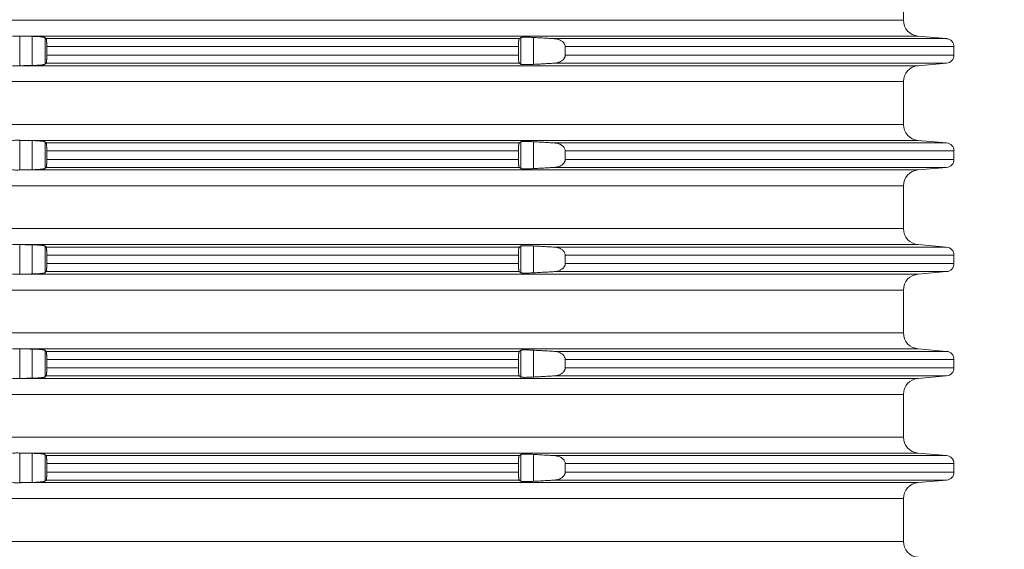
# Model space of a CAD drawing. Units: millimetres. Extents: x 2673 to 4786, y 0 to 1485.
# Drawn here: x 4002 to 4064, y 641 to 674 of the extents above; entities that cross this region are included whole.
import ezdxf

# ---------------------------------------------------------------- set-up
doc = ezdxf.new("R2010")
doc.units = ezdxf.units.MM
doc.linetypes.add('ACAD_ISO04W100', pattern=[30, 24, -3, 0, -3])
doc.layers.add('вспомогательный', color=140, linetype='Continuous', lineweight=20)
doc.layers.add('Оси', color=10, linetype='ACAD_ISO04W100', lineweight=13)
doc.styles.add('ГОСТ 2.304', font='isocpeui.ttf')
doc.dimstyles.new('ME10_DIM_10', dxfattribs={"dimtxt": 15, "dimasz": 10, "dimexe": 2, "dimexo": 0, "dimgap": 2, "dimtad": 4, "dimdsep": 46, "dimtxsty": 'ГОСТ 2.304', "dimcen": 0.09, "dimclrd": 1, "dimclre": 1, "dimclrt": 1, "dimadec": 0, "dimazin": 0, "dimtfac": 1, "dimtmove": 0, "dimatfit": 3, "dimfxl": 1, "dimtolj": 1, "dimtzin": 0, "dimlwd": 18, "dimarcsym": 0})

# ---------------------------------------------------------------- blocks, each defined once
blk = doc.blocks.new('HL8500_Artikel', base_point=(-1880.51, 530.347))
at = {"layer": 'вспомогательный', "linetype": 'Continuous'}
for p, q in [((-1521.272, 503.681), (-1521.272, 501.014)), ((-1660.781, 501.014), (-1521.272, 501.014)), ((-1576.42, 498.173), (-1576.42, 500.022)), ((-1576.226, 500.017), (-1520.359, 500.017)), ((-1575.634, 498.188), (-1575.634, 500.006)), ((-1574.837, 498.266), (-1574.837, 499.929)), ((-1574.769, 499.862), (-1545.245, 499.862)), ((-1545.147, 498.263), (-1545.147, 499.932)), ((-1544.35, 498.259), (-1544.35, 499.935)), ((-1543.066, 499.862), (-1518.579, 499.862)), ((-1520.359, 500.017), (-1518.579, 499.862)), ((-1574.729, 498.831), (-1574.729, 499.363)), ((-1574.729, 499.363), (-1545.3, 499.363)), ((-1545.3, 498.831), (-1545.3, 499.363)), ((-1542.379, 498.831), (-1542.379, 499.363)), ((-1542.379, 499.363), (-1518.122, 499.363)), ((-1518.122, 498.831), (-1518.122, 499.363)), ((-1574.769, 498.333), (-1545.245, 498.333)), ((-1574.729, 498.831), (-1545.3, 498.831)), ((-1543.066, 498.333), (-1518.579, 498.333)), ((-1542.379, 498.831), (-1518.122, 498.831)), ((-1520.359, 498.177), (-1518.579, 498.333)), ((-1576.226, 498.177), (-1520.359, 498.177)), ((-1660.781, 497.181), (-1521.272, 497.181)), ((-1521.272, 497.181), (-1521.272, 494.514)), ((-1660.781, 494.514), (-1521.272, 494.514)), ((-1576.42, 491.673), (-1576.42, 493.522)), ((-1576.226, 493.517), (-1520.359, 493.517)), ((-1575.634, 491.688), (-1575.634, 493.506)), ((-1574.837, 491.766), (-1574.837, 493.429)), ((-1545.147, 491.763), (-1545.147, 493.432)), ((-1544.35, 491.759), (-1544.35, 493.435)), ((-1520.359, 493.517), (-1518.579, 493.362)), ((-1574.769, 493.362), (-1545.245, 493.362)), ((-1574.729, 492.331), (-1574.729, 492.863)), ((-1574.729, 492.863), (-1545.3, 492.863)), ((-1545.3, 492.331), (-1545.3, 492.863)), ((-1543.066, 493.362), (-1518.579, 493.362)), ((-1542.379, 492.331), (-1542.379, 492.863)), ((-1542.379, 492.863), (-1518.122, 492.863)), ((-1518.122, 492.331), (-1518.122, 492.863)), ((-1574.729, 492.331), (-1545.3, 492.331)), ((-1542.379, 492.331), (-1518.122, 492.331)), ((-1576.226, 491.677), (-1520.359, 491.677)), ((-1574.769, 491.833), (-1545.245, 491.833)), ((-1543.066, 491.833), (-1518.579, 491.833)), ((-1520.359, 491.677), (-1518.579, 491.833)), ((-1660.781, 490.681), (-1521.272, 490.681)), ((-1521.272, 490.681), (-1521.272, 488.014)), ((-1660.781, 488.014), (-1521.272, 488.014)), ((-1576.42, 485.173), (-1576.42, 487.022)), ((-1576.226, 487.017), (-1520.359, 487.017)), ((-1575.634, 485.188), (-1575.634, 487.006)), ((-1574.837, 485.266), (-1574.837, 486.929)), ((-1574.769, 486.862), (-1545.245, 486.862)), ((-1545.147, 485.263), (-1545.147, 486.932)), ((-1544.35, 485.259), (-1544.35, 486.935)), ((-1543.066, 486.862), (-1518.579, 486.862)), ((-1520.359, 487.017), (-1518.579, 486.862)), ((-1574.729, 485.831), (-1574.729, 486.363)), ((-1574.729, 486.363), (-1545.3, 486.363)), ((-1545.3, 485.831), (-1545.3, 486.363)), ((-1542.379, 485.831), (-1542.379, 486.363)), ((-1542.379, 486.363), (-1518.122, 486.363)), ((-1518.122, 485.831), (-1518.122, 486.363)), ((-1574.729, 485.831), (-1545.3, 485.831)), ((-1542.379, 485.831), (-1518.122, 485.831)), ((-1576.226, 485.177), (-1520.359, 485.177)), ((-1574.769, 485.333), (-1545.245, 485.333)), ((-1543.066, 485.333), (-1518.579, 485.333)), ((-1520.359, 485.177), (-1518.579, 485.333)), ((-1660.781, 484.181), (-1521.272, 484.181)), ((-1521.272, 484.181), (-1521.272, 481.514)), ((-1660.781, 481.514), (-1521.272, 481.514)), ((-1576.42, 478.673), (-1576.42, 480.522)), ((-1576.226, 480.517), (-1520.359, 480.517)), ((-1575.634, 478.688), (-1575.634, 480.506)), ((-1520.359, 480.517), (-1518.579, 480.362)), ((-1574.837, 478.766), (-1574.837, 480.429)), ((-1574.769, 480.362), (-1545.245, 480.362)), ((-1545.147, 478.763), (-1545.147, 480.432)), ((-1544.35, 478.759), (-1544.35, 480.435)), ((-1543.066, 480.362), (-1518.579, 480.362)), ((-1574.729, 479.331), (-1574.729, 479.863)), ((-1574.729, 479.863), (-1545.3, 479.863)), ((-1574.729, 479.331), (-1545.3, 479.331)), ((-1545.3, 479.331), (-1545.3, 479.863)), ((-1542.379, 479.331), (-1542.379, 479.863)), ((-1542.379, 479.863), (-1518.122, 479.863)), ((-1542.379, 479.331), (-1518.122, 479.331)), ((-1518.122, 479.331), (-1518.122, 479.863)), ((-1576.226, 478.677), (-1520.359, 478.677)), ((-1574.769, 478.833), (-1545.245, 478.833)), ((-1543.066, 478.833), (-1518.579, 478.833)), ((-1520.359, 478.677), (-1518.579, 478.833)), ((-1660.781, 477.681), (-1521.272, 477.681)), ((-1521.272, 477.681), (-1521.272, 475.014)), ((-1660.781, 475.014), (-1521.272, 475.014)), ((-1576.42, 472.173), (-1576.42, 474.022)), ((-1576.226, 474.017), (-1520.359, 474.017)), ((-1575.634, 472.188), (-1575.634, 474.006)), ((-1574.837, 472.266), (-1574.837, 473.929)), ((-1574.769, 473.862), (-1545.245, 473.862)), ((-1545.147, 472.263), (-1545.147, 473.932)), ((-1544.35, 472.259), (-1544.35, 473.935)), ((-1543.066, 473.862), (-1518.579, 473.862)), ((-1520.359, 474.017), (-1518.579, 473.862)), ((-1574.729, 472.831), (-1574.729, 473.363)), ((-1574.729, 473.363), (-1545.3, 473.363)), ((-1545.3, 472.831), (-1545.3, 473.363)), ((-1542.379, 472.831), (-1542.379, 473.363)), ((-1542.379, 473.363), (-1518.122, 473.363)), ((-1518.122, 472.831), (-1518.122, 473.363)), ((-1574.729, 472.831), (-1545.3, 472.831)), ((-1542.379, 472.831), (-1518.122, 472.831)), ((-1576.226, 472.177), (-1520.359, 472.177)), ((-1574.769, 472.333), (-1545.245, 472.333)), ((-1543.066, 472.333), (-1518.579, 472.333)), ((-1520.359, 472.177), (-1518.579, 472.333)), ((-1660.781, 471.181), (-1521.272, 471.181)), ((-1521.272, 471.181), (-1521.272, 468.514)), ((-1660.781, 468.514), (-1521.272, 468.514))]:
    blk.add_line(p, q, dxfattribs=at)
for centre, radius, start, end in [((-1520.272, 501.014), 1, 180, 265), ((-1518.622, 499.363), 0.5, 0, 85), ((-1518.622, 498.831), 0.5, 275, 0), ((-1520.272, 497.181), 1, 95, 180), ((-1520.272, 494.514), 1, 180, 265), ((-1518.622, 492.863), 0.5, 0, 85), ((-1518.622, 492.331), 0.5, 275, 0), ((-1520.272, 490.681), 1, 95, 180), ((-1520.272, 488.014), 1, 180, 265), ((-1518.622, 486.363), 0.5, 0, 85), ((-1518.622, 485.831), 0.5, 275, 0), ((-1520.272, 484.181), 1, 95, 180), ((-1520.272, 481.514), 1, 180, 265), ((-1518.622, 479.863), 0.5, 0, 85), ((-1518.622, 479.331), 0.5, 275, 0), ((-1520.272, 477.681), 1, 95, 180), ((-1520.272, 475.014), 1, 180, 265), ((-1518.622, 473.363), 0.5, 0, 85), ((-1518.622, 472.831), 0.5, 275, 0), ((-1520.272, 471.181), 1, 95, 180), ((-1520.272, 468.514), 1, 180, 265)]:
    blk.add_arc(centre, radius, start, end, dxfattribs=at)
for points in [[(-1576.862, 500.017), (-1576.763, 500.021), (-1576.651, 500.024), (-1576.533, 500.024), (-1576.42, 500.022)], [(-1576.42, 500.022), (-1576.371, 500.02), (-1576.323, 500.019), (-1576.274, 500.018), (-1576.226, 500.017)], [(-1575.634, 500.006), (-1575.782, 500.009), (-1575.93, 500.012), (-1576.078, 500.015), (-1576.226, 500.017)], [(-1574.837, 499.929), (-1574.854, 499.938), (-1574.879, 499.946), (-1574.922, 499.955), (-1574.966, 499.963), (-1575.018, 499.97), (-1575.093, 499.978), (-1575.168, 499.985), (-1575.251, 499.991), (-1575.35, 499.996), (-1575.434, 500), (-1575.522, 500.003), (-1575.634, 500.006)], [(-1574.769, 499.862), (-1574.786, 499.878), (-1574.803, 499.895), (-1574.82, 499.912), (-1574.837, 499.929)], [(-1574.729, 499.363), (-1574.729, 499.426), (-1574.73, 499.487), (-1574.732, 499.552), (-1574.734, 499.602), (-1574.737, 499.649), (-1574.741, 499.702), (-1574.746, 499.758), (-1574.752, 499.802), (-1574.759, 499.836), (-1574.763, 499.851), (-1574.769, 499.862)], [(-1545.245, 499.862), (-1545.25, 499.856), (-1545.255, 499.846), (-1545.259, 499.836), (-1545.264, 499.822), (-1545.269, 499.802), (-1545.276, 499.764), (-1545.281, 499.728), (-1545.287, 499.677), (-1545.292, 499.62), (-1545.294, 499.579), (-1545.297, 499.526), (-1545.299, 499.462), (-1545.3, 499.407), (-1545.3, 499.363)], [(-1545.147, 499.932), (-1545.171, 499.914), (-1545.196, 499.897), (-1545.22, 499.879), (-1545.245, 499.862)], [(-1544.35, 499.935), (-1544.451, 499.941), (-1544.55, 499.945), (-1544.621, 499.948), (-1544.682, 499.949), (-1544.732, 499.951), (-1544.795, 499.952), (-1544.848, 499.952), (-1544.89, 499.952), (-1544.952, 499.951), (-1545.017, 499.949), (-1545.061, 499.947), (-1545.104, 499.942), (-1545.127, 499.939), (-1545.14, 499.935), (-1545.147, 499.932)], [(-1543.066, 499.862), (-1543.388, 499.88), (-1543.708, 499.899), (-1544.028, 499.917), (-1544.35, 499.935)], [(-1542.379, 499.363), (-1542.38, 499.375), (-1542.38, 499.387), (-1542.396, 499.469), (-1542.433, 499.549), (-1542.465, 499.595), (-1542.503, 499.639), (-1542.553, 499.683), (-1542.625, 499.733), (-1542.702, 499.774), (-1542.786, 499.808), (-1542.88, 499.835), (-1542.959, 499.85), (-1543.012, 499.857), (-1543.066, 499.862)], [(-1574.837, 498.266), (-1574.82, 498.283), (-1574.803, 498.299), (-1574.786, 498.316), (-1574.769, 498.333)], [(-1574.769, 498.333), (-1574.764, 498.342), (-1574.759, 498.359), (-1574.752, 498.392), (-1574.746, 498.437), (-1574.741, 498.492), (-1574.737, 498.54), (-1574.734, 498.592), (-1574.732, 498.655), (-1574.73, 498.707), (-1574.73, 498.762), (-1574.729, 498.831)], [(-1545.3, 498.831), (-1545.3, 498.787), (-1545.299, 498.732), (-1545.297, 498.668), (-1545.294, 498.62), (-1545.292, 498.574), (-1545.287, 498.524), (-1545.281, 498.467), (-1545.276, 498.43), (-1545.269, 498.392), (-1545.262, 498.367), (-1545.255, 498.348), (-1545.25, 498.339), (-1545.245, 498.333)], [(-1545.245, 498.333), (-1545.22, 498.315), (-1545.196, 498.298), (-1545.171, 498.28), (-1545.147, 498.263)], [(-1544.35, 498.259), (-1544.029, 498.277), (-1543.708, 498.296), (-1543.387, 498.314), (-1543.066, 498.333)], [(-1543.066, 498.333), (-1543.016, 498.337), (-1542.959, 498.344), (-1542.88, 498.36), (-1542.786, 498.386), (-1542.702, 498.42), (-1542.625, 498.461), (-1542.566, 498.501), (-1542.503, 498.556), (-1542.461, 498.603), (-1542.433, 498.646), (-1542.412, 498.684), (-1542.397, 498.724), (-1542.385, 498.768), (-1542.38, 498.808), (-1542.38, 498.819), (-1542.379, 498.831)], [(-1576.42, 498.173), (-1576.533, 498.171), (-1576.651, 498.171), (-1576.763, 498.173), (-1576.862, 498.177)], [(-1576.226, 498.177), (-1576.274, 498.176), (-1576.323, 498.175), (-1576.371, 498.174), (-1576.42, 498.173)], [(-1576.226, 498.177), (-1576.078, 498.18), (-1575.93, 498.183), (-1575.782, 498.185), (-1575.634, 498.188)], [(-1575.634, 498.188), (-1575.557, 498.19), (-1575.489, 498.192), (-1575.434, 498.194), (-1575.34, 498.199), (-1575.251, 498.204), (-1575.188, 498.208), (-1575.135, 498.213), (-1575.093, 498.217), (-1575.04, 498.222), (-1574.998, 498.227), (-1574.966, 498.232), (-1574.928, 498.238), (-1574.899, 498.244), (-1574.879, 498.248), (-1574.849, 498.258), (-1574.837, 498.266)], [(-1545.147, 498.263), (-1545.132, 498.257), (-1545.104, 498.252), (-1545.071, 498.248), (-1545.017, 498.245), (-1544.959, 498.243), (-1544.89, 498.242), (-1544.806, 498.243), (-1544.732, 498.244), (-1544.653, 498.246), (-1544.55, 498.249), (-1544.44, 498.254), (-1544.35, 498.259)], [(-1576.862, 493.517), (-1576.763, 493.521), (-1576.651, 493.524), (-1576.533, 493.524), (-1576.42, 493.522)], [(-1576.42, 493.522), (-1576.371, 493.52), (-1576.323, 493.519), (-1576.274, 493.518), (-1576.226, 493.517)], [(-1575.634, 493.506), (-1575.782, 493.509), (-1575.93, 493.512), (-1576.078, 493.515), (-1576.226, 493.517)], [(-1574.837, 493.429), (-1574.854, 493.438), (-1574.879, 493.446), (-1574.922, 493.455), (-1574.966, 493.463), (-1575.018, 493.47), (-1575.093, 493.478), (-1575.168, 493.485), (-1575.251, 493.491), (-1575.35, 493.496), (-1575.434, 493.5), (-1575.522, 493.503), (-1575.634, 493.506)], [(-1574.769, 493.362), (-1574.786, 493.378), (-1574.803, 493.395), (-1574.82, 493.412), (-1574.837, 493.429)], [(-1545.147, 493.432), (-1545.171, 493.414), (-1545.196, 493.397), (-1545.22, 493.379), (-1545.245, 493.362)], [(-1544.35, 493.435), (-1544.451, 493.441), (-1544.55, 493.445), (-1544.621, 493.448), (-1544.682, 493.449), (-1544.732, 493.451), (-1544.795, 493.452), (-1544.848, 493.452), (-1544.89, 493.452), (-1544.952, 493.451), (-1545.017, 493.449), (-1545.061, 493.447), (-1545.104, 493.442), (-1545.127, 493.439), (-1545.14, 493.435), (-1545.147, 493.432)], [(-1543.066, 493.362), (-1543.388, 493.38), (-1543.708, 493.399), (-1544.028, 493.417), (-1544.35, 493.435)], [(-1574.729, 492.863), (-1574.729, 492.926), (-1574.73, 492.987), (-1574.732, 493.052), (-1574.734, 493.102), (-1574.737, 493.149), (-1574.741, 493.202), (-1574.746, 493.258), (-1574.752, 493.302), (-1574.759, 493.336), (-1574.763, 493.351), (-1574.769, 493.362)], [(-1545.245, 493.362), (-1545.25, 493.356), (-1545.255, 493.346), (-1545.259, 493.336), (-1545.264, 493.322), (-1545.269, 493.302), (-1545.276, 493.264), (-1545.281, 493.228), (-1545.287, 493.177), (-1545.292, 493.12), (-1545.294, 493.079), (-1545.297, 493.026), (-1545.299, 492.962), (-1545.3, 492.907), (-1545.3, 492.863)], [(-1542.379, 492.863), (-1542.38, 492.875), (-1542.38, 492.887), (-1542.396, 492.969), (-1542.433, 493.049), (-1542.465, 493.095), (-1542.503, 493.139), (-1542.553, 493.183), (-1542.625, 493.233), (-1542.702, 493.274), (-1542.786, 493.308), (-1542.88, 493.335), (-1542.959, 493.35), (-1543.012, 493.357), (-1543.066, 493.362)], [(-1574.769, 491.833), (-1574.764, 491.842), (-1574.759, 491.859), (-1574.752, 491.892), (-1574.746, 491.937), (-1574.741, 491.992), (-1574.737, 492.04), (-1574.734, 492.092), (-1574.732, 492.155), (-1574.73, 492.207), (-1574.73, 492.262), (-1574.729, 492.331)], [(-1545.3, 492.331), (-1545.3, 492.287), (-1545.299, 492.232), (-1545.297, 492.168), (-1545.294, 492.12), (-1545.292, 492.074), (-1545.287, 492.024), (-1545.281, 491.967), (-1545.276, 491.93), (-1545.269, 491.892), (-1545.262, 491.867), (-1545.255, 491.848), (-1545.25, 491.839), (-1545.245, 491.833)], [(-1543.066, 491.833), (-1543.016, 491.837), (-1542.959, 491.844), (-1542.88, 491.86), (-1542.786, 491.886), (-1542.702, 491.92), (-1542.625, 491.961), (-1542.566, 492.001), (-1542.503, 492.056), (-1542.461, 492.103), (-1542.433, 492.146), (-1542.412, 492.184), (-1542.397, 492.224), (-1542.385, 492.268), (-1542.38, 492.308), (-1542.38, 492.319), (-1542.379, 492.331)], [(-1576.42, 491.673), (-1576.533, 491.671), (-1576.651, 491.671), (-1576.763, 491.673), (-1576.862, 491.677)], [(-1576.226, 491.677), (-1576.274, 491.676), (-1576.323, 491.675), (-1576.371, 491.674), (-1576.42, 491.673)], [(-1576.226, 491.677), (-1576.078, 491.68), (-1575.93, 491.683), (-1575.782, 491.685), (-1575.634, 491.688)], [(-1575.634, 491.688), (-1575.557, 491.69), (-1575.489, 491.692), (-1575.434, 491.694), (-1575.34, 491.699), (-1575.251, 491.704), (-1575.188, 491.708), (-1575.135, 491.713), (-1575.093, 491.717), (-1575.04, 491.722), (-1574.998, 491.727), (-1574.966, 491.732), (-1574.928, 491.738), (-1574.899, 491.744), (-1574.879, 491.748), (-1574.849, 491.758), (-1574.837, 491.766)], [(-1574.837, 491.766), (-1574.82, 491.783), (-1574.803, 491.799), (-1574.786, 491.816), (-1574.769, 491.833)], [(-1545.245, 491.833), (-1545.22, 491.815), (-1545.196, 491.798), (-1545.171, 491.78), (-1545.147, 491.763)], [(-1545.147, 491.763), (-1545.132, 491.757), (-1545.104, 491.752), (-1545.071, 491.748), (-1545.017, 491.745), (-1544.959, 491.743), (-1544.89, 491.742), (-1544.806, 491.743), (-1544.732, 491.744), (-1544.653, 491.746), (-1544.55, 491.749), (-1544.44, 491.754), (-1544.35, 491.759)], [(-1544.35, 491.759), (-1544.029, 491.777), (-1543.708, 491.796), (-1543.387, 491.814), (-1543.066, 491.833)], [(-1576.862, 487.017), (-1576.763, 487.021), (-1576.651, 487.024), (-1576.533, 487.024), (-1576.42, 487.022)], [(-1576.42, 487.022), (-1576.371, 487.02), (-1576.323, 487.019), (-1576.274, 487.018), (-1576.226, 487.017)], [(-1575.634, 487.006), (-1575.782, 487.009), (-1575.93, 487.012), (-1576.078, 487.015), (-1576.226, 487.017)], [(-1574.837, 486.929), (-1574.854, 486.938), (-1574.879, 486.946), (-1574.922, 486.955), (-1574.966, 486.963), (-1575.018, 486.97), (-1575.093, 486.978), (-1575.168, 486.985), (-1575.251, 486.991), (-1575.35, 486.996), (-1575.434, 487), (-1575.522, 487.003), (-1575.634, 487.006)], [(-1574.769, 486.862), (-1574.786, 486.878), (-1574.803, 486.895), (-1574.82, 486.912), (-1574.837, 486.929)], [(-1574.729, 486.363), (-1574.729, 486.426), (-1574.73, 486.487), (-1574.732, 486.552), (-1574.734, 486.602), (-1574.737, 486.649), (-1574.741, 486.702), (-1574.746, 486.758), (-1574.752, 486.802), (-1574.759, 486.836), (-1574.763, 486.851), (-1574.769, 486.862)], [(-1545.245, 486.862), (-1545.25, 486.856), (-1545.255, 486.846), (-1545.259, 486.836), (-1545.264, 486.822), (-1545.269, 486.802), (-1545.276, 486.764), (-1545.281, 486.728), (-1545.287, 486.677), (-1545.292, 486.62), (-1545.294, 486.579), (-1545.297, 486.526), (-1545.299, 486.462), (-1545.3, 486.407), (-1545.3, 486.363)], [(-1545.147, 486.932), (-1545.171, 486.914), (-1545.196, 486.897), (-1545.22, 486.879), (-1545.245, 486.862)], [(-1544.35, 486.935), (-1544.451, 486.941), (-1544.55, 486.945), (-1544.621, 486.948), (-1544.682, 486.949), (-1544.732, 486.951), (-1544.795, 486.952), (-1544.848, 486.952), (-1544.89, 486.952), (-1544.952, 486.951), (-1545.017, 486.949), (-1545.061, 486.947), (-1545.104, 486.942), (-1545.127, 486.939), (-1545.14, 486.935), (-1545.147, 486.932)], [(-1543.066, 486.862), (-1543.388, 486.88), (-1543.708, 486.899), (-1544.028, 486.917), (-1544.35, 486.935)], [(-1542.379, 486.363), (-1542.38, 486.375), (-1542.38, 486.387), (-1542.396, 486.469), (-1542.433, 486.549), (-1542.465, 486.595), (-1542.503, 486.639), (-1542.553, 486.683), (-1542.625, 486.733), (-1542.702, 486.774), (-1542.786, 486.808), (-1542.88, 486.835), (-1542.959, 486.85), (-1543.012, 486.857), (-1543.066, 486.862)], [(-1574.769, 485.333), (-1574.764, 485.342), (-1574.759, 485.359), (-1574.752, 485.392), (-1574.746, 485.437), (-1574.741, 485.492), (-1574.737, 485.54), (-1574.734, 485.592), (-1574.732, 485.655), (-1574.73, 485.707), (-1574.73, 485.762), (-1574.729, 485.831)], [(-1545.3, 485.831), (-1545.3, 485.787), (-1545.299, 485.732), (-1545.297, 485.668), (-1545.294, 485.62), (-1545.292, 485.574), (-1545.287, 485.524), (-1545.281, 485.467), (-1545.276, 485.43), (-1545.269, 485.392), (-1545.262, 485.367), (-1545.255, 485.348), (-1545.25, 485.339), (-1545.245, 485.333)], [(-1543.066, 485.333), (-1543.016, 485.337), (-1542.959, 485.344), (-1542.88, 485.36), (-1542.786, 485.386), (-1542.702, 485.42), (-1542.625, 485.461), (-1542.566, 485.501), (-1542.503, 485.556), (-1542.461, 485.603), (-1542.433, 485.646), (-1542.412, 485.684), (-1542.397, 485.724), (-1542.385, 485.768), (-1542.38, 485.808), (-1542.38, 485.819), (-1542.379, 485.831)], [(-1576.42, 485.173), (-1576.533, 485.171), (-1576.651, 485.171), (-1576.763, 485.173), (-1576.862, 485.177)], [(-1576.226, 485.177), (-1576.274, 485.176), (-1576.323, 485.175), (-1576.371, 485.174), (-1576.42, 485.173)], [(-1576.226, 485.177), (-1576.078, 485.18), (-1575.93, 485.183), (-1575.782, 485.185), (-1575.634, 485.188)], [(-1575.634, 485.188), (-1575.557, 485.19), (-1575.489, 485.192), (-1575.434, 485.194), (-1575.34, 485.199), (-1575.251, 485.204), (-1575.188, 485.208), (-1575.135, 485.213), (-1575.093, 485.217), (-1575.04, 485.222), (-1574.998, 485.227), (-1574.966, 485.232), (-1574.928, 485.238), (-1574.899, 485.244), (-1574.879, 485.248), (-1574.849, 485.258), (-1574.837, 485.266)], [(-1574.837, 485.266), (-1574.82, 485.283), (-1574.803, 485.299), (-1574.786, 485.316), (-1574.769, 485.333)], [(-1545.245, 485.333), (-1545.22, 485.315), (-1545.196, 485.298), (-1545.171, 485.28), (-1545.147, 485.263)], [(-1545.147, 485.263), (-1545.132, 485.257), (-1545.104, 485.252), (-1545.071, 485.248), (-1545.017, 485.245), (-1544.959, 485.243), (-1544.89, 485.242), (-1544.806, 485.243), (-1544.732, 485.244), (-1544.653, 485.246), (-1544.55, 485.249), (-1544.44, 485.254), (-1544.35, 485.259)], [(-1544.35, 485.259), (-1544.029, 485.277), (-1543.708, 485.296), (-1543.387, 485.314), (-1543.066, 485.333)], [(-1576.862, 480.517), (-1576.763, 480.521), (-1576.651, 480.524), (-1576.533, 480.524), (-1576.42, 480.522)], [(-1576.42, 480.522), (-1576.371, 480.52), (-1576.323, 480.519), (-1576.274, 480.518), (-1576.226, 480.517)], [(-1575.634, 480.506), (-1575.782, 480.509), (-1575.93, 480.512), (-1576.078, 480.515), (-1576.226, 480.517)], [(-1574.837, 480.429), (-1574.854, 480.438), (-1574.879, 480.446), (-1574.922, 480.455), (-1574.966, 480.463), (-1575.018, 480.47), (-1575.093, 480.478), (-1575.168, 480.485), (-1575.251, 480.491), (-1575.35, 480.496), (-1575.434, 480.5), (-1575.522, 480.503), (-1575.634, 480.506)], [(-1574.769, 480.362), (-1574.786, 480.378), (-1574.803, 480.395), (-1574.82, 480.412), (-1574.837, 480.429)], [(-1574.729, 479.863), (-1574.729, 479.926), (-1574.73, 479.987), (-1574.732, 480.052), (-1574.734, 480.102), (-1574.737, 480.149), (-1574.741, 480.202), (-1574.746, 480.258), (-1574.752, 480.302), (-1574.759, 480.336), (-1574.763, 480.351), (-1574.769, 480.362)], [(-1545.245, 480.362), (-1545.25, 480.356), (-1545.255, 480.346), (-1545.259, 480.336), (-1545.264, 480.322), (-1545.269, 480.302), (-1545.276, 480.264), (-1545.281, 480.228), (-1545.287, 480.177), (-1545.292, 480.12), (-1545.294, 480.079), (-1545.297, 480.026), (-1545.299, 479.962), (-1545.3, 479.907), (-1545.3, 479.863)], [(-1545.147, 480.432), (-1545.171, 480.414), (-1545.196, 480.397), (-1545.22, 480.379), (-1545.245, 480.362)], [(-1544.35, 480.435), (-1544.451, 480.441), (-1544.55, 480.445), (-1544.621, 480.448), (-1544.682, 480.449), (-1544.732, 480.451), (-1544.795, 480.452), (-1544.848, 480.452), (-1544.89, 480.452), (-1544.952, 480.451), (-1545.017, 480.449), (-1545.061, 480.447), (-1545.104, 480.442), (-1545.127, 480.439), (-1545.14, 480.435), (-1545.147, 480.432)], [(-1543.066, 480.362), (-1543.388, 480.38), (-1543.708, 480.399), (-1544.028, 480.417), (-1544.35, 480.435)], [(-1542.379, 479.863), (-1542.38, 479.875), (-1542.38, 479.887), (-1542.396, 479.969), (-1542.433, 480.049), (-1542.465, 480.095), (-1542.503, 480.139), (-1542.553, 480.183), (-1542.625, 480.233), (-1542.702, 480.274), (-1542.786, 480.308), (-1542.88, 480.335), (-1542.959, 480.35), (-1543.012, 480.357), (-1543.066, 480.362)], [(-1574.769, 478.833), (-1574.764, 478.842), (-1574.759, 478.859), (-1574.752, 478.892), (-1574.746, 478.937), (-1574.741, 478.992), (-1574.737, 479.04), (-1574.734, 479.092), (-1574.732, 479.155), (-1574.73, 479.207), (-1574.73, 479.262), (-1574.729, 479.331)], [(-1545.3, 479.331), (-1545.3, 479.287), (-1545.299, 479.232), (-1545.297, 479.168), (-1545.294, 479.12), (-1545.292, 479.074), (-1545.287, 479.024), (-1545.281, 478.967), (-1545.276, 478.93), (-1545.269, 478.892), (-1545.262, 478.867), (-1545.255, 478.848), (-1545.25, 478.839), (-1545.245, 478.833)], [(-1543.066, 478.833), (-1543.016, 478.837), (-1542.959, 478.844), (-1542.88, 478.86), (-1542.786, 478.886), (-1542.702, 478.92), (-1542.625, 478.961), (-1542.566, 479.001), (-1542.503, 479.056), (-1542.461, 479.103), (-1542.433, 479.146), (-1542.412, 479.184), (-1542.397, 479.224), (-1542.385, 479.268), (-1542.38, 479.308), (-1542.38, 479.319), (-1542.379, 479.331)], [(-1576.42, 478.673), (-1576.533, 478.671), (-1576.651, 478.671), (-1576.763, 478.673), (-1576.862, 478.677)], [(-1576.226, 478.677), (-1576.274, 478.676), (-1576.323, 478.675), (-1576.371, 478.674), (-1576.42, 478.673)], [(-1576.226, 478.677), (-1576.078, 478.68), (-1575.93, 478.683), (-1575.782, 478.685), (-1575.634, 478.688)], [(-1575.634, 478.688), (-1575.557, 478.69), (-1575.489, 478.692), (-1575.434, 478.694), (-1575.34, 478.699), (-1575.251, 478.704), (-1575.188, 478.708), (-1575.135, 478.713), (-1575.093, 478.717), (-1575.04, 478.722), (-1574.998, 478.727), (-1574.966, 478.732), (-1574.928, 478.738), (-1574.899, 478.744), (-1574.879, 478.748), (-1574.849, 478.758), (-1574.837, 478.766)], [(-1574.837, 478.766), (-1574.82, 478.783), (-1574.803, 478.799), (-1574.786, 478.816), (-1574.769, 478.833)], [(-1545.245, 478.833), (-1545.22, 478.815), (-1545.196, 478.798), (-1545.171, 478.78), (-1545.147, 478.763)], [(-1545.147, 478.763), (-1545.132, 478.757), (-1545.104, 478.752), (-1545.071, 478.748), (-1545.017, 478.745), (-1544.959, 478.743), (-1544.89, 478.742), (-1544.806, 478.743), (-1544.732, 478.744), (-1544.653, 478.746), (-1544.55, 478.749), (-1544.44, 478.754), (-1544.35, 478.759)], [(-1544.35, 478.759), (-1544.029, 478.777), (-1543.708, 478.796), (-1543.387, 478.814), (-1543.066, 478.833)], [(-1576.862, 474.017), (-1576.763, 474.021), (-1576.651, 474.024), (-1576.533, 474.024), (-1576.42, 474.022)], [(-1576.42, 474.022), (-1576.371, 474.02), (-1576.323, 474.019), (-1576.274, 474.018), (-1576.226, 474.017)], [(-1575.634, 474.006), (-1575.782, 474.009), (-1575.93, 474.012), (-1576.078, 474.015), (-1576.226, 474.017)], [(-1574.837, 473.929), (-1574.854, 473.938), (-1574.879, 473.946), (-1574.922, 473.955), (-1574.966, 473.963), (-1575.018, 473.97), (-1575.093, 473.978), (-1575.168, 473.985), (-1575.251, 473.991), (-1575.35, 473.996), (-1575.434, 474), (-1575.522, 474.003), (-1575.634, 474.006)], [(-1574.769, 473.862), (-1574.786, 473.878), (-1574.803, 473.895), (-1574.82, 473.912), (-1574.837, 473.929)], [(-1574.729, 473.363), (-1574.729, 473.426), (-1574.73, 473.487), (-1574.732, 473.552), (-1574.734, 473.602), (-1574.737, 473.649), (-1574.741, 473.702), (-1574.746, 473.758), (-1574.752, 473.802), (-1574.759, 473.836), (-1574.763, 473.851), (-1574.769, 473.862)], [(-1545.245, 473.862), (-1545.25, 473.856), (-1545.255, 473.846), (-1545.259, 473.836), (-1545.264, 473.822), (-1545.269, 473.802), (-1545.276, 473.764), (-1545.281, 473.728), (-1545.287, 473.677), (-1545.292, 473.62), (-1545.294, 473.579), (-1545.297, 473.526), (-1545.299, 473.462), (-1545.3, 473.407), (-1545.3, 473.363)], [(-1545.147, 473.932), (-1545.171, 473.914), (-1545.196, 473.897), (-1545.22, 473.879), (-1545.245, 473.862)], [(-1544.35, 473.935), (-1544.451, 473.941), (-1544.55, 473.945), (-1544.621, 473.948), (-1544.682, 473.949), (-1544.732, 473.951), (-1544.795, 473.952), (-1544.848, 473.952), (-1544.89, 473.952), (-1544.952, 473.951), (-1545.017, 473.949), (-1545.061, 473.947), (-1545.104, 473.942), (-1545.127, 473.939), (-1545.14, 473.935), (-1545.147, 473.932)], [(-1543.066, 473.862), (-1543.388, 473.88), (-1543.708, 473.899), (-1544.028, 473.917), (-1544.35, 473.935)], [(-1542.379, 473.363), (-1542.38, 473.375), (-1542.38, 473.387), (-1542.396, 473.469), (-1542.433, 473.549), (-1542.465, 473.595), (-1542.503, 473.639), (-1542.553, 473.683), (-1542.625, 473.733), (-1542.702, 473.774), (-1542.786, 473.808), (-1542.88, 473.835), (-1542.959, 473.85), (-1543.012, 473.857), (-1543.066, 473.862)], [(-1574.769, 472.333), (-1574.764, 472.342), (-1574.759, 472.359), (-1574.752, 472.392), (-1574.746, 472.437), (-1574.741, 472.492), (-1574.737, 472.54), (-1574.734, 472.592), (-1574.732, 472.655), (-1574.73, 472.707), (-1574.73, 472.762), (-1574.729, 472.831)], [(-1545.3, 472.831), (-1545.3, 472.787), (-1545.299, 472.732), (-1545.297, 472.668), (-1545.294, 472.62), (-1545.292, 472.574), (-1545.287, 472.524), (-1545.281, 472.467), (-1545.276, 472.43), (-1545.269, 472.392), (-1545.262, 472.367), (-1545.255, 472.348), (-1545.25, 472.339), (-1545.245, 472.333)], [(-1543.066, 472.333), (-1543.016, 472.337), (-1542.959, 472.344), (-1542.88, 472.36), (-1542.786, 472.386), (-1542.702, 472.42), (-1542.625, 472.461), (-1542.566, 472.501), (-1542.503, 472.556), (-1542.461, 472.603), (-1542.433, 472.646), (-1542.412, 472.684), (-1542.397, 472.724), (-1542.385, 472.768), (-1542.38, 472.808), (-1542.38, 472.819), (-1542.379, 472.831)], [(-1576.42, 472.173), (-1576.533, 472.171), (-1576.651, 472.171), (-1576.763, 472.173), (-1576.862, 472.177)], [(-1576.226, 472.177), (-1576.274, 472.176), (-1576.323, 472.175), (-1576.371, 472.174), (-1576.42, 472.173)], [(-1576.226, 472.177), (-1576.078, 472.18), (-1575.93, 472.183), (-1575.782, 472.185), (-1575.634, 472.188)], [(-1575.634, 472.188), (-1575.557, 472.19), (-1575.489, 472.192), (-1575.434, 472.194), (-1575.34, 472.199), (-1575.251, 472.204), (-1575.188, 472.208), (-1575.135, 472.213), (-1575.093, 472.217), (-1575.04, 472.222), (-1574.998, 472.227), (-1574.966, 472.232), (-1574.928, 472.238), (-1574.899, 472.244), (-1574.879, 472.248), (-1574.849, 472.258), (-1574.837, 472.266)], [(-1574.837, 472.266), (-1574.82, 472.283), (-1574.803, 472.299), (-1574.786, 472.316), (-1574.769, 472.333)], [(-1545.245, 472.333), (-1545.22, 472.315), (-1545.196, 472.298), (-1545.171, 472.28), (-1545.147, 472.263)], [(-1545.147, 472.263), (-1545.132, 472.257), (-1545.104, 472.252), (-1545.071, 472.248), (-1545.017, 472.245), (-1544.959, 472.243), (-1544.89, 472.242), (-1544.806, 472.243), (-1544.732, 472.244), (-1544.653, 472.246), (-1544.55, 472.249), (-1544.44, 472.254), (-1544.35, 472.259)], [(-1544.35, 472.259), (-1544.029, 472.277), (-1543.708, 472.296), (-1543.387, 472.314), (-1543.066, 472.333)]]:
    blk.add_spline(points, degree=3, dxfattribs=at)
blk = doc.blocks.new('*D89')
at = {"layer": 'Defpoints', "color": 0, "linetype": 'ByBlock', "transparency": 16777216}
for p in [(4107.278, 810.047), (4133.616, 810.047), (4060.195, 579.967)]:
    blk.add_point(p, dxfattribs=at)
at = {"layer": 'Оси', "color": 1, "linetype": 'ByBlock', "lineweight": -2, "transparency": 16777216}
for p, q in [((4107.278, 810.047), (4135.616, 810.047)), ((4060.195, 579.967), (4135.616, 579.967))]:
    blk.add_line(p, q, dxfattribs=at)
at = {"layer": 'Оси', "color": 1, "linetype": 'ByBlock', "lineweight": 18, "transparency": 16777216}
for p, q in [((4133.616, 800.047), (4133.616, 712.763)), ((4133.616, 589.967), (4133.616, 677.252))]:
    blk.add_line(p, q, dxfattribs=at)
at = {"layer": 'Оси', "color": 1, "linetype": 'ByBlock', "transparency": 16777216}
for points in [[(4131.949, 800.047), (4135.283, 800.047), (4133.616, 810.047)], [(4131.949, 589.967), (4135.283, 589.967), (4133.616, 579.967)]]:
    blk.add_solid(points, dxfattribs=at)
at = {"layer": 'Оси', "color": 1, "linetype": 'ByBlock', "transparency": 16777216, "insert": (4133.616, 695.007), "char_height": 15, "attachment_point": 5, "rotation": 270, "style": 'ГОСТ 2.304'}
blk.add_mtext('\\A1;226', dxfattribs=at)

msp = doc.modelspace()

# ---------------------------------------------------------------- block references
msp.add_blockref('HL8500_Artikel', (3698.307, 703.467))

# ---------------------------------------------------------------- dimensions: what is measured, and where the dimension line sits
at = {"layer": 'Оси', "linetype": 'ByBlock'}
dim = msp.add_linear_dim(base=(4133.616, 810.047), p1=(4060.195, 579.967), p2=(4107.278, 810.047), angle=90, text='226', dimstyle='ME10_DIM_10', dxfattribs=at)
dim.commit()
dim.dimension.update_dxf_attribs({"geometry": '*D89', "text_midpoint": (4133.616, 695.007), "text_rotation": 270})

doc.saveas('drawing.dxf')
